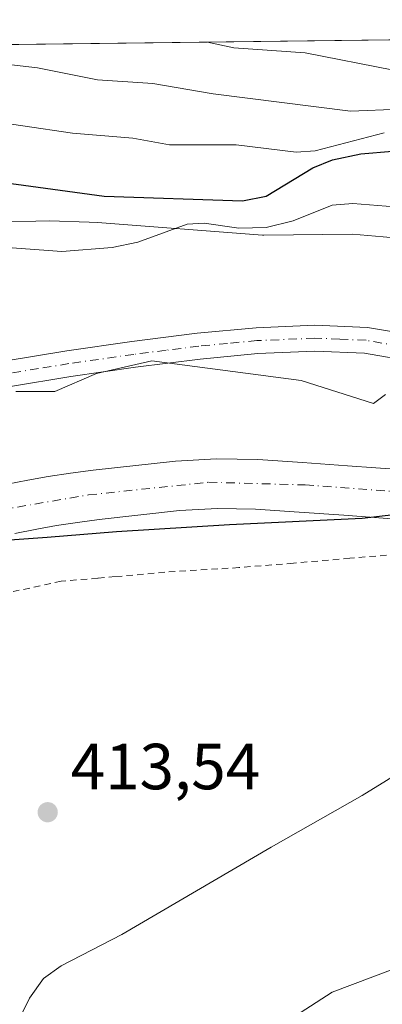
# Model space of a CAD drawing. Units: metres. Extents: x 583093 to 586493, y 4770579 to 4772934.
# Drawn here: x 585950 to 586006, y 4772780 to 4772932 of the extents above; entities that cross this region are included whole.
import ezdxf

# ---------------------------------------------------------------- set-up
doc = ezdxf.new("R2010")
doc.units = ezdxf.units.M
doc.header["$MEASUREMENT"] = 0
doc.linetypes.add('DGN Style 2', pattern=[1.6480167562047852, 0.988810053722871, -0.6592067024819142])
doc.linetypes.add('DGN Style 4', pattern=[2.6384748266838614, 1.318413404963828, -0.6592067024819142, 0.001648016756204785, -0.6592067024819142])
for name, color, linetype, lineweight in [('Alambrada', 7, 'DGN Style 2', 0), ('Arbolado forestal CxS', 92, 'Continuous', 0), ('Comarca', 135, 'Continuous', 13), ('Comarca CxS', 21, 'Continuous', 0), ('Comunidad autónoma', 142, 'Continuous', 30), ('Comunidad Autónoma CxS', 142, 'Continuous', 0), ('Corriente natural Cxs', 4, 'Continuous', 13), ('Corriente natural eje', 4, 'DGN Style 4', 0), ('Curva de nivel maestra', 30, 'Continuous', 30), ('Curva de nivel normal', 30, 'Continuous', 0), ('Matorral CxS', 135, 'Continuous', 0), ('Municipio', 91, 'Continuous', 13), ('Municipio CxS', 4, 'Continuous', 0), ('Pista no pavimentada Cxs', 111, 'Continuous', 0), ('Pista no pavimentada eje', 91, 'DGN Style 4', 0), ('Prado CxS', 92, 'Continuous', 0), ('Provincia', 7, 'Continuous', 0), ('Provincia CxS', 1, 'Continuous', 0), ('Punto de cota en terreno', 7, 'Continuous', 0), ('Rótulo de punto de cota en terreno', 7, 'Continuous', 0), ('Suelo desnudo CxS', 253, 'Continuous', 0)]:
    doc.layers.add(name, color=color, linetype=linetype, lineweight=lineweight)
doc.styles.add('Style-Arial', font='txt')

# ---------------------------------------------------------------- blocks, each defined once
blk = doc.blocks.new('5PATER')
at = {"layer": 'Suelo desnudo CxS', "linetype": 'Continuous', "lineweight": 0}
h = blk.add_hatch(color=51, dxfattribs=at)
edge = h.paths.add_edge_path()
edge.add_ellipse((0, 0), major_axis=(-0.1095731443231308, -0.1110710700762829), ratio=0.9994222409660322, start_angle=0, end_angle=360)

msp = doc.modelspace()

# ---------------------------------------------------------------- linework, layer by layer
at = {"layer": 'Alambrada', "color": 7, "linetype": 'DGN Style 2', "lineweight": 0}
msp.add_polyline3d([(586116.6700999998, 4772861.100099999, 427.7151000000013), (586108.7801000001, 4772857.470100001, 424.7059000000008), (586100.7801000001, 4772855.6801, 420.4030999999959), (586093.3000999996, 4772854.920100001, 419.635500000004), (586089.6001000004, 4772854.720100001, 421.4597000000067), (586087.9200999998, 4772854.640100001, 422.5586000000039), (586077.3000999996, 4772855.0001, 418.2109000000055), (586066.0500999996, 4772854.7501, 420.6677999999956), (586053.4600999998, 4772853.5001, 419.184699999998), (586043.0000999998, 4772852.190099999, 422.502999999997), (586033.8601000002, 4772851.1501, 420.6257999999943), (586024.6001000004, 4772850.620100001, 415.1315000000032), (586016.3701, 4772850.4901, 417.4634999999981), (586009.6501000002, 4772849.800100001, 420.8260000000009), (586000.6901000004, 4772849.0801, 424.0583999999944), (585992.0100999996, 4772848.3201, 427.8876000000019), (585983.6201, 4772847.630100001, 421.4619999999995), (585980.4101, 4772847.4301, 419.8423999999941), (585972.2500999998, 4772846.9301, 418.0991000000067), (585964.6001000004, 4772846.2401, 416.3364000000001), (585961.9501, 4772846.0101, 416.5083000000013), (585956.3101000004, 4772845.530099999, 416.9282999999996), (585947.7001, 4772843.6801, 416.5724000000046)], dxfattribs=at)
at = {"layer": 'Arbolado forestal CxS', "color": 92, "linetype": 'Continuous', "lineweight": 0}
for points in [[(585946.0001999997, 4772900.8101, 422.6202999999951), (585954.5201000003, 4772901.0101, 423.1944999999978), (585960.6201, 4772900.780099999, 423.3436999999976), (585961.9101, 4772900.7301, 423.376900000003), (585987.2500999998, 4772898.800100001, 420.9538999999932), (585987.4501, 4772898.780099999, 420.9363000000012), (586001.0900999998, 4772898.940099999, 418.8138999999938), (586005.8400999998, 4772898.530099999, 418.4180999999954), (586007.5502000004, 4772898.380100001, 418.3473999999987), (586012.2701000003, 4772897.6801, 418.3003999999929), (586012.4101, 4772897.6601, 418.300900000002), (586028.5000999998, 4772893.7401, 420.2116999999998), (586041.2701000003, 4772891.380100001, 420.6379000000015), (586050.1300999997, 4772890.350099999, 420.6989000000031), (586070.6501000002, 4772888.840100001, 417.1346000000049), (586076.3800999997, 4772888.960100001, 416.0008999999991), (586084.7302000001, 4772889.920100001, 414.445200000002), (586094.7901, 4772892.130100001, 413.9634999999981), (586101.6300999997, 4772894.0001, 414.2716999999975), (586103.9501, 4772897.5801, 414.8763000000035), (586103.9901000002, 4772897.630100001, 414.889599999995), (586123.3701, 4772923.220100001, 431.0195999999996)], [(586123.3701, 4772923.220100001, 431.0195999999996), (586103.9901000002, 4772897.630100001, 414.889599999995), (586103.9501, 4772897.5801, 414.8763000000035), (586101.6300999997, 4772894.0001, 414.2716999999975), (586094.7901, 4772892.130100001, 413.9634999999981), (586084.7302000001, 4772889.920100001, 414.445200000002), (586076.3800999997, 4772888.960100001, 416.0008999999991), (586070.6501000002, 4772888.840100001, 417.1346000000049), (586050.1300999997, 4772890.350099999, 420.6989000000031), (586041.2701000003, 4772891.380100001, 420.6379000000015), (586028.5000999998, 4772893.7401, 420.2116999999998), (586012.4101, 4772897.6601, 418.300900000002), (586012.2701000003, 4772897.6801, 418.3003999999929), (586007.5502000004, 4772898.380100001, 418.3473999999987), (586005.8400999998, 4772898.530099999, 418.4180999999954), (586001.0900999998, 4772898.940099999, 418.8138999999938), (585987.4501, 4772898.780099999, 420.9363000000012), (585987.2500999998, 4772898.800100001, 420.9538999999932), (585961.9101, 4772900.7301, 423.376900000003), (585960.6201, 4772900.780099999, 423.3436999999976), (585954.5201000003, 4772901.0101, 423.1944999999978), (585946.0001999997, 4772900.8101, 422.6202999999951)], [(586009.0701000001, 4772862.6801, 411.8576999999932), (586000.3400999998, 4772863.3201, 412.1036000000022), (585993.4301000005, 4772863.8101, 412.1180000000023), (585986.5301000001, 4772864.280099999, 412.1698000000033), (585980.2100999998, 4772864.390100001, 412.4354000000022), (585973.8800999997, 4772864.030099999, 412.7774000000064), (585961.2301000003, 4772862.630100001, 413.3228999999992), (585957.7500999998, 4772862.1801, 412.8611999999994), (585954.2901, 4772861.6501, 412.7119999999995), (585951.1501000002, 4772861.0701, 412.8010000000068), (585948.0201000003, 4772860.470100001, 413.164499999999)], [(586009.0701000001, 4772862.6801, 411.8576999999932), (586000.3400999998, 4772863.3201, 412.1036000000022), (585993.4301000005, 4772863.8101, 412.1180000000023), (585986.5301000001, 4772864.280099999, 412.1698000000033), (585980.2100999998, 4772864.390100001, 412.4354000000022), (585973.8800999997, 4772864.030099999, 412.7774000000064), (585961.2301000003, 4772862.630100001, 413.3228999999992), (585957.7500999998, 4772862.1801, 412.8611999999994), (585954.2901, 4772861.6501, 412.7119999999995), (585951.1501000002, 4772861.0701, 412.8010000000068), (585948.0201000003, 4772860.470100001, 413.164499999999)]]:
    msp.add_polyline3d(points, dxfattribs=at)
at = {"layer": 'Comarca', "color": 135, "linetype": 'Continuous', "lineweight": 13, "flags": 128}
msp.add_lwpolyline([(585875.7119999991, 4772772.691099998), (585884.3469999997, 4772789.056100001), (585892.645999998, 4772803.505100002), (585897.508999998, 4772812.783099998), (585903.5209999982, 4772821.833100002), (585909.5579999991, 4772829.867099999), (585916.6549999994, 4772836.018100004), (585926.3829999994, 4772843.758100001), (585936.1709999997, 4772848.956099999), (585945.5079999998, 4772851.725100001), (585954.133999998, 4772852.315100002), (585964.7859999985, 4772853.207099998), (585982.169, 4772854.261100001), (586002.6029999991, 4772855.262100001), (586033.1419999996, 4772858.797100001), (586065.4459999999, 4772862.883099999), (586089.856999999, 4772867.670100001), (586104.5220000001, 4772870.822100002), (586112.4439999993, 4772874.321100002)], dxfattribs=at)
at = {"layer": 'Comarca CxS', "color": 21, "linetype": 'Continuous', "lineweight": 0, "flags": 128}
msp.add_lwpolyline([(585875.7119999999, 4772772.69105), (585884.3470000006, 4772789.05605), (585892.6459999988, 4772803.505050001), (585897.508999999, 4772812.783050001), (585903.520999999, 4772821.833050002), (585909.5580000001, 4772829.867050001), (585916.6550000003, 4772836.01805), (585926.3830000003, 4772843.758050002), (585936.1710000006, 4772848.95605), (585945.5080000006, 4772851.725050001), (585954.1339999988, 4772852.31505), (585964.7859999993, 4772853.20705), (585982.1690000008, 4772854.26105), (586002.6029999999, 4772855.26205), (586033.1420000005, 4772858.79705), (586065.4460000006, 4772862.883049999), (586089.8569999998, 4772867.670050001), (586104.5220000009, 4772870.822050001), (586112.444, 4772874.321050001)], dxfattribs=at)
at = {"layer": 'Comunidad autónoma', "color": 142, "linetype": 'Continuous', "lineweight": 30, "flags": 128}
msp.add_lwpolyline([(585875.7119999991, 4772772.691099998), (585884.3469999997, 4772789.056100001), (585892.645999998, 4772803.505100002), (585897.508999998, 4772812.783099998), (585903.5209999982, 4772821.833100002), (585909.5579999991, 4772829.867099999), (585916.6549999994, 4772836.018100004), (585926.3829999994, 4772843.758100001), (585936.1709999997, 4772848.956099999), (585945.5079999998, 4772851.725100001), (585954.133999998, 4772852.315100002), (585964.7859999985, 4772853.207099998), (585982.169, 4772854.261100001), (586002.6029999991, 4772855.262100001), (586033.1419999996, 4772858.797100001), (586065.4459999999, 4772862.883099999), (586089.856999999, 4772867.670100001), (586104.5220000001, 4772870.822100002), (586112.4439999993, 4772874.321100002)], dxfattribs=at)
at = {"layer": 'Comunidad Autónoma CxS', "color": 142, "linetype": 'Continuous', "lineweight": 0, "flags": 128}
msp.add_lwpolyline([(585875.7119999999, 4772772.69105), (585884.3470000006, 4772789.05605), (585892.6459999988, 4772803.505050001), (585897.508999999, 4772812.783050001), (585903.520999999, 4772821.833050002), (585909.5580000001, 4772829.867050001), (585916.6550000003, 4772836.01805), (585926.3830000003, 4772843.758050002), (585936.1710000006, 4772848.95605), (585945.5080000006, 4772851.725050001), (585954.1339999988, 4772852.31505), (585964.7859999993, 4772853.20705), (585982.1690000008, 4772854.26105), (586002.6029999999, 4772855.26205), (586033.1420000005, 4772858.79705), (586065.4460000006, 4772862.883049999), (586089.8569999998, 4772867.670050001), (586104.5220000009, 4772870.822050001), (586112.444, 4772874.321050001)], dxfattribs=at)
at = {"layer": 'Corriente natural Cxs', "color": 4, "linetype": 'Continuous', "lineweight": 13}
for points in [[(585948.0201000003, 4772860.470100001, 413.164499999999), (585951.1501000002, 4772861.0701, 412.8010000000068), (585954.2901, 4772861.6501, 412.7119999999995), (585957.7500999998, 4772862.1801, 412.8611999999994), (585961.2301000003, 4772862.630100001, 413.3228999999992), (585973.8800999997, 4772864.030099999, 412.7774000000064), (585980.2100999998, 4772864.390100001, 412.4354000000022), (585986.5301000001, 4772864.280099999, 412.1698000000033), (585993.4301000005, 4772863.8101, 412.1180000000023), (586000.3400999998, 4772863.3201, 412.1036000000022), (586009.0701000001, 4772862.6801, 411.8576999999932)], [(585948.0201000003, 4772860.470100001, 413.164499999999), (585951.1501000002, 4772861.0701, 412.8010000000068), (585954.2901, 4772861.6501, 412.7119999999995), (585957.7500999998, 4772862.1801, 412.8611999999994), (585961.2301000003, 4772862.630100001, 413.3228999999992), (585973.8800999997, 4772864.030099999, 412.7774000000064), (585980.2100999998, 4772864.390100001, 412.4354000000022), (585986.5301000001, 4772864.280099999, 412.1698000000033), (585993.4301000005, 4772863.8101, 412.1180000000023), (586000.3400999998, 4772863.3201, 412.1036000000022), (586009.0701000001, 4772862.6801, 411.8576999999932)], [(586008.5100999996, 4772855.040100001, 410.6732999999949), (585999.7801000001, 4772855.6801, 410.6027999999933), (585992.9001000002, 4772856.1801, 410.7133999999933), (585986.2100999998, 4772856.630100001, 410.5947000000015), (585980.3501000004, 4772856.7301, 410.4869000000036), (585974.5201000003, 4772856.4001, 410.5800000000018), (585962.1501000002, 4772855.030099999, 411.0625), (585958.8201000001, 4772854.600099999, 410.8940000000002), (585955.5601000004, 4772854.100099999, 410.9198000000033), (585952.5701000001, 4772853.550100001, 411.0130999999965), (585949.1501000002, 4772852.890100001, 411.1959000000061)], [(586008.5100999996, 4772855.040100001, 410.6732999999949), (585999.7801000001, 4772855.6801, 410.6027999999933), (585992.9001000002, 4772856.1801, 410.7133999999933), (585986.2100999998, 4772856.630100001, 410.5947000000015), (585980.3501000004, 4772856.7301, 410.4869000000036), (585974.5201000003, 4772856.4001, 410.5800000000018), (585962.1501000002, 4772855.030099999, 411.0625), (585958.8201000001, 4772854.600099999, 410.8940000000002), (585955.5601000004, 4772854.100099999, 410.9198000000033), (585952.5701000001, 4772853.550100001, 411.0130999999965), (585949.1501000002, 4772852.890100001, 411.1959000000061)]]:
    msp.add_polyline3d(points, dxfattribs=at)
at = {"layer": 'Corriente natural eje', "color": 4, "linetype": 'DGN Style 4', "lineweight": 0}
msp.add_polyline3d([(585865.5445999998, 4772761.8051, 412.1861999999965), (585870.2500999998, 4772778.880100001, 411.715200000006), (585875.2600999996, 4772788.610099999, 411.7796999999992), (585884.1501000002, 4772798.0701, 411.3225999999996), (585913.0000999998, 4772830.1801, 410.8769999999931), (585929.2600999996, 4772851.7301, 414.0478000000003), (585936.0701000001, 4772854.6501, 414.1581000000006), (585960.4801000003, 4772858.8201, 411.5776000000042), (585978.9600999998, 4772860.770099999, 411.3390000000072), (585993.8300999999, 4772860.350099999, 411.2654000000039), (586033.7100999998, 4772857.4301, 410.3830000000016), (586069.4401000004, 4772858.640100001, 410.4369000000006), (586083.8901000004, 4772860.030099999, 410.3159000000014), (586135.6601, 4772877.2501, 409.8108000000066), (586175.8701, 4772892.1501, 410.2581999999966), (586203.6601, 4772905.630100001, 409.8380000000034), (586237.9801000003, 4772921.050100001, 409.6748999999982), (586256.5971999997, 4772931.9584, 409.2480999999971)], dxfattribs=at)
at = {"layer": 'Curva de nivel maestra', "color": 30, "linetype": 'Continuous', "lineweight": 30, "elevation": 425, "flags": 128}
msp.add_lwpolyline([(585936.1299999999, 4772908.460100001), (585962.9000000004, 4772904.800100001), (585984.1699999999, 4772904.0601), (585987.8099999996, 4772904.800100001), (585995.0099999999, 4772909.1501), (585998.0199999996, 4772910.4101), (586002.4000000004, 4772911.3301), (586007.25, 4772911.720100001)], dxfattribs=at)
at = {"layer": 'Curva de nivel normal', "color": 30, "linetype": 'Continuous', "lineweight": 0, "flags": 128}
for points, elevation in [([(586090.6352000004, 4772929.900599999), (586089.2699999996, 4772929.640000001), (586084.7699999996, 4772928.060000001), (586078.7300000004, 4772928.430000001), (586068.6500000004, 4772927.33), (586047.5, 4772920.449999999), (586036.9400000004, 4772918.710000001), (586026.79, 4772918.75), (586020.9400000004, 4772917.350000001), (586008.4500000002, 4772918.199999999), (586000.7999999998, 4772917.869999999), (585979.7000000002, 4772920.529999999), (585970.4100000003, 4772922.119999999), (585961.9100000003, 4772922.680000001), (585952.6500000004, 4772924.550000001), (585937.4699999997, 4772926.279999999), (585929.8200000003, 4772926.25), (585920.3700000001, 4772925.430000001), (585910.79, 4772921.970000001), (585906.5599999996, 4772919.710000001), (585901.2599999999, 4772915.960000001), (585888.3600000005, 4772907.930000001), (585867.0199999996, 4772892.02), (585859.4400000004, 4772887.350000001)], 435), ([(586072.6580999997, 4772929.6777), (586067.3399999999, 4772929.07), (586059.0700000003, 4772926.75), (586049.2800000003, 4772926.560000001), (586036.8600000005, 4772925.24), (586030.8499999996, 4772925.390000001), (586017.8899999997, 4772923.65), (586007.4100000003, 4772924.17), (585993.8200000003, 4772926.880000001), (585982.8600000005, 4772927.65), (585978.7906999998, 4772928.513800001)], 440), ([(586006, 4772914.529999999), (585995.3499999996, 4772911.789999999), (585992.4400000004, 4772911.550000001), (585983.2000000002, 4772912.689999999), (585972.9699999997, 4772912.689999999), (585967.3099999996, 4772913.720000001), (585958.0300000003, 4772914.480000001), (585935.0499999998, 4772917.9)], 430), ([(585941.75, 4772897.380000001), (585956.3799999999, 4772896.300000001), (585964.1699999999, 4772896.890000001), (585968.1100000005, 4772897.720000001), (585975.7000000002, 4772900.480000001), (585978.29, 4772900.65), (585983.6399999997, 4772899.890000001), (585987.8300000001, 4772900), (585992, 4772900.99), (585997.9600000001, 4772903.390000001), (586001.1799999997, 4772903.66), (586008.8600000005, 4772903.029999999)], 420), ([(586006.1900000004, 4772874.289999999), (586004.3600000005, 4772872.880000001), (585993.2300000004, 4772876.449999999), (585970.2400000002, 4772879.470000001), (585961.7400000002, 4772877.52), (585955.3300000001, 4772874.74), (585949.3399999999, 4772874.76)], 415), ([(586010.0999999996, 4772817.199999999), (586002.5999999996, 4772812.560000001), (585988.5999999996, 4772804.600000001), (585965.6100000005, 4772791.189999999), (585956.2800000003, 4772786.350000001), (585953.5899999999, 4772784.42), (585951.4500000002, 4772781.350000001), (585946.2800000003, 4772771.17)], 415), ([(586007.3899999997, 4772785.83), (585997.9600000001, 4772782.300000001), (585990.5999999996, 4772777.51)], 420)]:
    msp.add_lwpolyline(points, dxfattribs=dict(at, elevation=elevation))
at = {"layer": 'Matorral CxS', "color": 135, "linetype": 'Continuous', "lineweight": 0, "extrusion": (0.1156335194123245, 0.001433790025907354, 0.9932909107781474), "elevation": 75049.84631836324, "flags": 128}
msp.add_lwpolyline([(4765296.400874753, -640578.0905177927), (4765296.400874753, -640880.4380783088)], dxfattribs=at)
at = {"layer": 'Matorral CxS', "color": 135, "linetype": 'Continuous', "lineweight": 0}
for points in [[(585747.0066999998, 4772925.639799999, 469.3601999999955), (586127.6320000002, 4772930.359300001, 433.3730000000069)], [(586123.3701, 4772923.220100001, 431.0195999999996), (586103.9901000002, 4772897.630100001, 414.889599999995), (586103.9501, 4772897.5801, 414.8763000000035), (586101.6300999997, 4772894.0001, 414.2716999999975), (586094.7901, 4772892.130100001, 413.9634999999981), (586084.7302000001, 4772889.920100001, 414.445200000002), (586076.3800999997, 4772888.960100001, 416.0008999999991), (586070.6501000002, 4772888.840100001, 417.1346000000049), (586050.1300999997, 4772890.350099999, 420.6989000000031), (586041.2701000003, 4772891.380100001, 420.6379000000015), (586028.5000999998, 4772893.7401, 420.2116999999998), (586012.4101, 4772897.6601, 418.300900000002), (586012.2701000003, 4772897.6801, 418.3003999999929), (586007.5502000004, 4772898.380100001, 418.3473999999987), (586005.8400999998, 4772898.530099999, 418.4180999999954), (586001.0900999998, 4772898.940099999, 418.8138999999938), (585987.4501, 4772898.780099999, 420.9363000000012), (585987.2500999998, 4772898.800100001, 420.9538999999932), (585961.9101, 4772900.7301, 423.376900000003), (585960.6201, 4772900.780099999, 423.3436999999976), (585954.5201000003, 4772901.0101, 423.1944999999978), (585946.0001999997, 4772900.8101, 422.6202999999951)], [(586123.3701, 4772923.220100001, 431.0195999999996), (586103.9901000002, 4772897.630100001, 414.889599999995), (586103.9501, 4772897.5801, 414.8763000000035), (586101.6300999997, 4772894.0001, 414.2716999999975), (586094.7901, 4772892.130100001, 413.9634999999981), (586084.7302000001, 4772889.920100001, 414.445200000002), (586076.3800999997, 4772888.960100001, 416.0008999999991), (586070.6501000002, 4772888.840100001, 417.1346000000049), (586050.1300999997, 4772890.350099999, 420.6989000000031), (586041.2701000003, 4772891.380100001, 420.6379000000015), (586028.5000999998, 4772893.7401, 420.2116999999998), (586012.4101, 4772897.6601, 418.300900000002), (586012.2701000003, 4772897.6801, 418.3003999999929), (586007.5502000004, 4772898.380100001, 418.3473999999987), (586005.8400999998, 4772898.530099999, 418.4180999999954), (586001.0900999998, 4772898.940099999, 418.8138999999938), (585987.4501, 4772898.780099999, 420.9363000000012), (585987.2500999998, 4772898.800100001, 420.9538999999932), (585961.9101, 4772900.7301, 423.376900000003), (585960.6201, 4772900.780099999, 423.3436999999976), (585954.5201000003, 4772901.0101, 423.1944999999978), (585946.0001999997, 4772900.8101, 422.6202999999951)]]:
    msp.add_polyline3d(points, dxfattribs=at)
at = {"layer": 'Municipio', "color": 91, "linetype": 'Continuous', "lineweight": 13, "flags": 128}
msp.add_lwpolyline([(585875.7119999991, 4772772.691099998), (585884.3469999997, 4772789.056100001), (585892.645999998, 4772803.505100002), (585897.508999998, 4772812.783099998), (585903.5209999982, 4772821.833100002), (585909.5579999991, 4772829.867099999), (585916.6549999994, 4772836.018100004), (585926.3829999994, 4772843.758100001), (585936.1709999997, 4772848.956099999), (585945.5079999998, 4772851.725100001), (585954.133999998, 4772852.315100002), (585964.7859999985, 4772853.207099998), (585982.169, 4772854.261100001), (586002.6029999991, 4772855.262100001), (586033.1419999996, 4772858.797100001), (586065.4459999999, 4772862.883099999), (586089.856999999, 4772867.670100001), (586104.5220000001, 4772870.822100002), (586112.4439999993, 4772874.321100002)], dxfattribs=at)
at = {"layer": 'Municipio CxS', "color": 4, "linetype": 'Continuous', "lineweight": 0, "flags": 128}
msp.add_lwpolyline([(585875.7119999999, 4772772.69105), (585884.3470000006, 4772789.05605), (585892.6459999988, 4772803.505050001), (585897.508999999, 4772812.783050001), (585903.520999999, 4772821.833050002), (585909.5580000001, 4772829.867050001), (585916.6550000003, 4772836.01805), (585926.3830000003, 4772843.758050002), (585936.1710000006, 4772848.95605), (585945.5080000006, 4772851.725050001), (585954.1339999988, 4772852.31505), (585964.7859999993, 4772853.20705), (585982.1690000008, 4772854.26105), (586002.6029999999, 4772855.26205), (586033.1420000005, 4772858.79705), (586065.4460000006, 4772862.883049999), (586089.8569999998, 4772867.670050001), (586104.5220000009, 4772870.822050001), (586112.444, 4772874.321050001)], dxfattribs=at)
at = {"layer": 'Pista no pavimentada Cxs', "color": 111, "linetype": 'Continuous', "lineweight": 0}
for points in [[(585947.8601000002, 4772879.4801, 419.2600999999996), (585957.1801000005, 4772881.0001, 417.6679000000004), (585967.1901000004, 4772882.4301, 422.9686999999976), (585977.2401000002, 4772883.710100001, 416.9789000000019), (585986.2701000003, 4772884.5601, 416.6000000000058), (585995.3000999996, 4772884.950099999, 416.6779999999999), (586003.4001000002, 4772884.610099999, 418.7106000000058), (586011.4600999998, 4772883.2301, 417.6398000000045), (586019.4501, 4772880.9301, 419.3251000000019), (586027.3701, 4772878.540100001, 430.9948000000004), (586036.9001000002, 4772876.210100001, 427.3920999999973), (586046.4700999996, 4772874.350099999, 426.2599000000046), (586051.8201000001, 4772873.7401, 423.0201999999991), (586055.9101, 4772873.6801, 421.389599999995), (586061.9901000002, 4772874.350099999, 420.7054999999964), (586067.8201000001, 4772876.120100001, 422.9563000000053), (586075.8501000004, 4772879.640100001, 426.8996999999945), (586083.7701000003, 4772883.290100001, 420.8931000000011), (586089.7801000001, 4772886.120100001, 425.4523000000045), (586095.8000999996, 4772888.940099999, 424.9634999999981), (586104.3400999998, 4772892.920100001, 423.3880999999965), (586108.6801000005, 4772894.7301, 422.064400000003), (586113.1300999997, 4772896.220100001, 420.1937000000034)], [(585947.8601000002, 4772879.4801, 419.2600999999996), (585957.1801000005, 4772881.0001, 417.6679000000004), (585967.1901000004, 4772882.4301, 422.9686999999976), (585977.2401000002, 4772883.710100001, 416.9789000000019), (585986.2701000003, 4772884.5601, 416.6000000000058), (585995.3000999996, 4772884.950099999, 416.6779999999999), (586003.4001000002, 4772884.610099999, 418.7106000000058), (586011.4600999998, 4772883.2301, 417.6398000000045), (586019.4501, 4772880.9301, 419.3251000000019), (586027.3701, 4772878.540100001, 430.9948000000004), (586036.9001000002, 4772876.210100001, 427.3920999999973), (586046.4700999996, 4772874.350099999, 426.2599000000046), (586051.8201000001, 4772873.7401, 423.0201999999991), (586055.9101, 4772873.6801, 421.389599999995), (586061.9901000002, 4772874.350099999, 420.7054999999964), (586067.8201000001, 4772876.120100001, 422.9563000000053), (586075.8501000004, 4772879.640100001, 426.8996999999945), (586083.7701000003, 4772883.290100001, 420.8931000000011), (586089.7801000001, 4772886.120100001, 425.4523000000045), (586095.8000999996, 4772888.940099999, 424.9634999999981), (586104.3400999998, 4772892.920100001, 423.3880999999965), (586108.6801000005, 4772894.7301, 422.064400000003), (586113.1300999997, 4772896.220100001, 420.1937000000034)], [(586114.3101000004, 4772892.390100001, 417.8070000000007), (586110.0900999998, 4772890.9801, 420.0969999999944), (586105.9600999998, 4772889.2601, 421.4829000000027), (586091.4801000003, 4772882.5001, 422.4214000000065), (586085.4600999998, 4772879.6601, 423.5638000000035), (586077.4901000002, 4772875.9901, 428.5780999999988), (586069.2100999998, 4772872.360099999, 422.6880999999995), (586062.8000999996, 4772870.420100001, 423.0627999999998), (586056.1001000004, 4772869.670100001, 421.430600000007), (586051.5601000004, 4772869.7401, 422.2394000000059), (586045.8601000002, 4772870.390100001, 426.915599999993), (586036.0401, 4772872.300100001, 429.1192000000011), (586026.3101000004, 4772874.6801, 431.2255000000005), (586018.3201000001, 4772877.090100001, 422.3672999999981), (586010.5701000001, 4772879.3201, 423.3916000000027), (586002.9801000003, 4772880.620100001, 423.9624999999942), (585995.3101000004, 4772880.950099999, 420.7029999999941), (585986.5401, 4772880.5701, 420.9470000000001), (585977.6801000005, 4772879.7301, 423.2228999999934), (585967.7301000003, 4772878.470100001, 430.153999999995), (585957.7801000001, 4772877.050100001, 422.9180999999954), (585948.5301000001, 4772875.530099999, 425.0561000000016)], [(586114.3101000004, 4772892.390100001, 417.8070000000007), (586110.0900999998, 4772890.9801, 420.0969999999944), (586105.9600999998, 4772889.2601, 421.4829000000027), (586091.4801000003, 4772882.5001, 422.4214000000065), (586085.4600999998, 4772879.6601, 423.5638000000035), (586077.4901000002, 4772875.9901, 428.5780999999988), (586069.2100999998, 4772872.360099999, 422.6880999999995), (586062.8000999996, 4772870.420100001, 423.0627999999998), (586056.1001000004, 4772869.670100001, 421.430600000007), (586051.5601000004, 4772869.7401, 422.2394000000059), (586045.8601000002, 4772870.390100001, 426.915599999993), (586036.0401, 4772872.300100001, 429.1192000000011), (586026.3101000004, 4772874.6801, 431.2255000000005), (586018.3201000001, 4772877.090100001, 422.3672999999981), (586010.5701000001, 4772879.3201, 423.3916000000027), (586002.9801000003, 4772880.620100001, 423.9624999999942), (585995.3101000004, 4772880.950099999, 420.7029999999941), (585986.5401, 4772880.5701, 420.9470000000001), (585977.6801000005, 4772879.7301, 423.2228999999934), (585967.7301000003, 4772878.470100001, 430.153999999995), (585957.7801000001, 4772877.050100001, 422.9180999999954), (585948.5301000001, 4772875.530099999, 425.0561000000016)]]:
    msp.add_polyline3d(points, dxfattribs=at)
at = {"layer": 'Pista no pavimentada eje', "color": 91, "linetype": 'DGN Style 4', "lineweight": 0}
msp.add_polyline3d([(586011.0151000004, 4772881.2751, 420.0390999999945), (586003.1901000004, 4772882.6151, 420.9116999999969), (585999.1401000004, 4772882.7851, 418.0967999999993), (585995.3051000005, 4772882.950099999, 417.5761999999959), (585986.4051000001, 4772882.565099999, 416.9214999999967), (585981.8901000004, 4772882.140100001, 418.6959000000061), (585977.4600999998, 4772881.720100001, 418.6094000000012), (585972.4351000004, 4772881.0801, 421.6212999999989), (585967.4600999998, 4772880.450099999, 426.7673999999971), (585957.4801000003, 4772879.0251, 419.9891000000061), (585952.8201000001, 4772878.265100001, 417.3435000000027), (585948.1951000001, 4772877.505100001, 420.9772999999987)], dxfattribs=at)
at = {"layer": 'Prado CxS', "color": 92, "linetype": 'Continuous', "lineweight": 0}
for points in [[(585949.1501000002, 4772852.890100001, 411.1959000000061), (585952.5701000001, 4772853.550100001, 411.0130999999965), (585955.5601000004, 4772854.100099999, 410.9198000000033), (585958.8201000001, 4772854.600099999, 410.8940000000002), (585962.1501000002, 4772855.030099999, 411.0625), (585974.5201000003, 4772856.4001, 410.5800000000018), (585980.3501000004, 4772856.7301, 410.4869000000036), (585986.2100999998, 4772856.630100001, 410.5947000000015), (585992.9001000002, 4772856.1801, 410.7133999999933), (585999.7801000001, 4772855.6801, 410.6027999999933), (586008.5100999996, 4772855.040100001, 410.6732999999949)], [(586008.5100999996, 4772855.040100001, 410.6732999999949), (585999.7801000001, 4772855.6801, 410.6027999999933), (585992.9001000002, 4772856.1801, 410.7133999999933), (585986.2100999998, 4772856.630100001, 410.5947000000015), (585980.3501000004, 4772856.7301, 410.4869000000036), (585974.5201000003, 4772856.4001, 410.5800000000018), (585962.1501000002, 4772855.030099999, 411.0625), (585958.8201000001, 4772854.600099999, 410.8940000000002), (585955.5601000004, 4772854.100099999, 410.9198000000033), (585952.5701000001, 4772853.550100001, 411.0130999999965), (585949.1501000002, 4772852.890100001, 411.1959000000061)]]:
    msp.add_polyline3d(points, dxfattribs=at)
at = {"layer": 'Provincia', "color": 7, "linetype": 'Continuous', "lineweight": 0, "flags": 128}
msp.add_lwpolyline([(585875.7119999991, 4772772.691099998), (585884.3469999997, 4772789.056100001), (585892.645999998, 4772803.505100002), (585897.508999998, 4772812.783099998), (585903.5209999982, 4772821.833100002), (585909.5579999991, 4772829.867099999), (585916.6549999994, 4772836.018100004), (585926.3829999994, 4772843.758100001), (585936.1709999997, 4772848.956099999), (585945.5079999998, 4772851.725100001), (585954.133999998, 4772852.315100002), (585964.7859999985, 4772853.207099998), (585982.169, 4772854.261100001), (586002.6029999991, 4772855.262100001), (586033.1419999996, 4772858.797100001), (586065.4459999999, 4772862.883099999), (586089.856999999, 4772867.670100001), (586104.5220000001, 4772870.822100002), (586112.4439999993, 4772874.321100002)], dxfattribs=at)
at = {"layer": 'Provincia CxS', "color": 1, "linetype": 'Continuous', "lineweight": 0, "flags": 128}
msp.add_lwpolyline([(585875.7119999999, 4772772.69105), (585884.3470000006, 4772789.05605), (585892.6459999988, 4772803.505050001), (585897.508999999, 4772812.783050001), (585903.520999999, 4772821.833050002), (585909.5580000001, 4772829.867050001), (585916.6550000003, 4772836.01805), (585926.3830000003, 4772843.758050002), (585936.1710000006, 4772848.95605), (585945.5080000006, 4772851.725050001), (585954.1339999988, 4772852.31505), (585964.7859999993, 4772853.20705), (585982.1690000008, 4772854.26105), (586002.6029999999, 4772855.26205), (586033.1420000005, 4772858.79705), (586065.4460000006, 4772862.883049999), (586089.8569999998, 4772867.670050001), (586104.5220000009, 4772870.822050001), (586112.444, 4772874.321050001)], dxfattribs=at)
at = {"layer": 'Suelo desnudo CxS', "color": 253, "linetype": 'Continuous', "lineweight": 0}
for points in [[(585948.0201000003, 4772860.470100001, 413.164499999999), (585951.1501000002, 4772861.0701, 412.8010000000068), (585954.2901, 4772861.6501, 412.7119999999995), (585957.7500999998, 4772862.1801, 412.8611999999994), (585961.2301000003, 4772862.630100001, 413.3228999999992), (585973.8800999997, 4772864.030099999, 412.7774000000064), (585980.2100999998, 4772864.390100001, 412.4354000000022), (585986.5301000001, 4772864.280099999, 412.1698000000033), (585993.4301000005, 4772863.8101, 412.1180000000023), (586000.3400999998, 4772863.3201, 412.1036000000022), (586009.0701000001, 4772862.6801, 411.8576999999932)], [(586009.0701000001, 4772862.6801, 411.8576999999932), (586000.3400999998, 4772863.3201, 412.1036000000022), (585993.4301000005, 4772863.8101, 412.1180000000023), (585986.5301000001, 4772864.280099999, 412.1698000000033), (585980.2100999998, 4772864.390100001, 412.4354000000022), (585973.8800999997, 4772864.030099999, 412.7774000000064), (585961.2301000003, 4772862.630100001, 413.3228999999992), (585957.7500999998, 4772862.1801, 412.8611999999994), (585954.2901, 4772861.6501, 412.7119999999995), (585951.1501000002, 4772861.0701, 412.8010000000068), (585948.0201000003, 4772860.470100001, 413.164499999999)], [(586008.5100999996, 4772855.040100001, 410.6732999999949), (585999.7801000001, 4772855.6801, 410.6027999999933), (585992.9001000002, 4772856.1801, 410.7133999999933), (585986.2100999998, 4772856.630100001, 410.5947000000015), (585980.3501000004, 4772856.7301, 410.4869000000036), (585974.5201000003, 4772856.4001, 410.5800000000018), (585962.1501000002, 4772855.030099999, 411.0625), (585958.8201000001, 4772854.600099999, 410.8940000000002), (585955.5601000004, 4772854.100099999, 410.9198000000033), (585952.5701000001, 4772853.550100001, 411.0130999999965), (585949.1501000002, 4772852.890100001, 411.1959000000061)], [(586008.5100999996, 4772855.040100001, 410.6732999999949), (585999.7801000001, 4772855.6801, 410.6027999999933), (585992.9001000002, 4772856.1801, 410.7133999999933), (585986.2100999998, 4772856.630100001, 410.5947000000015), (585980.3501000004, 4772856.7301, 410.4869000000036), (585974.5201000003, 4772856.4001, 410.5800000000018), (585962.1501000002, 4772855.030099999, 411.0625), (585958.8201000001, 4772854.600099999, 410.8940000000002), (585955.5601000004, 4772854.100099999, 410.9198000000033), (585952.5701000001, 4772853.550100001, 411.0130999999965), (585949.1501000002, 4772852.890100001, 411.1959000000061)]]:
    msp.add_polyline3d(points, dxfattribs=at)

# ---------------------------------------------------------------- block references
at = {"layer": 'Punto de cota en terreno', "color": 7, "linetype": 'Continuous', "lineweight": 0, "xscale": 10, "yscale": 10, "zscale": 10}
msp.add_blockref('5PATER', (585954.2300000004, 4772809.99, 413.5399999999936), dxfattribs=at)

# ---------------------------------------------------------------- texts
at = {"layer": 'Rótulo de punto de cota en terreno', "color": 7, "linetype": 'Continuous', "lineweight": 0, "style": 'Style-Arial'}
msp.add_text('413,54', height=7.000000000000002, dxfattribs=at).set_placement((585957.7577999998, 4772813.5178))

doc.saveas('drawing.dxf')
